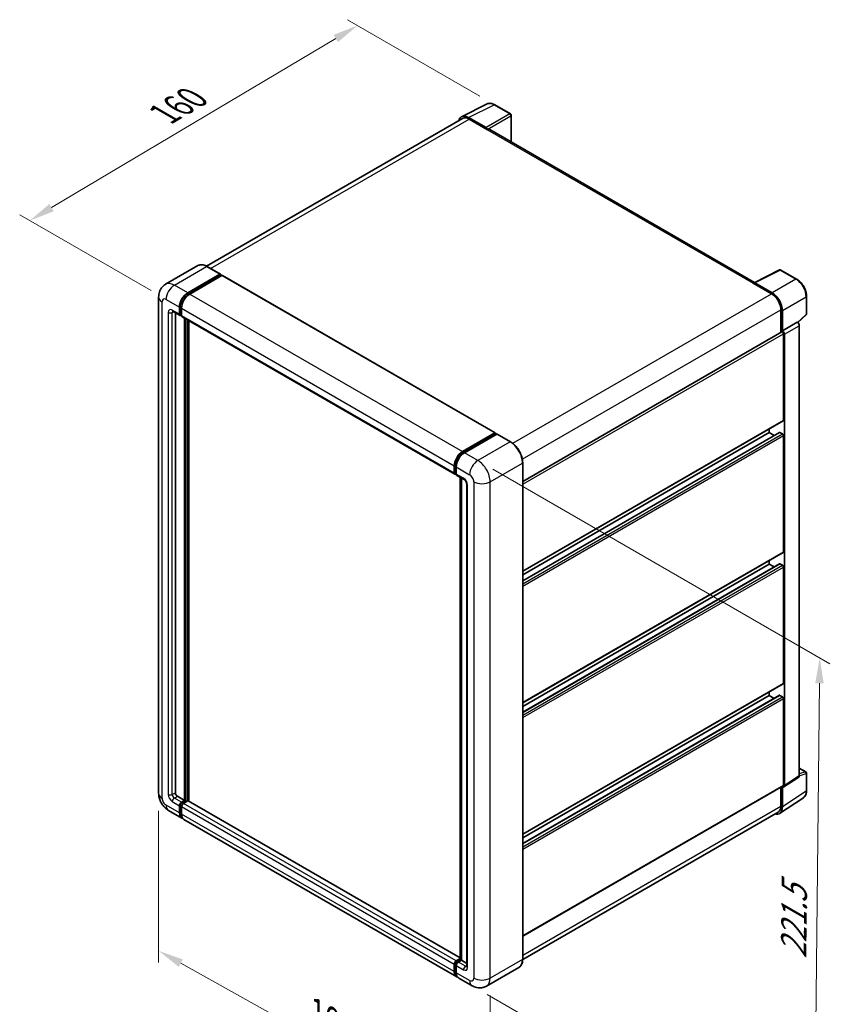
# Model space of a CAD drawing. Units: millimetres. Extents: x -1 to 7498, y -1 to 983.
# Drawn here: x 520 to 760, y 194 to 485 of the extents above; entities that cross this region are included whole.
import ezdxf

# ---------------------------------------------------------------- set-up
doc = ezdxf.new("R2010")
doc.units = ezdxf.units.MM
for name, color, linetype, lineweight in [('Dimension (ISO)', 7, 'Continuous', 18), ('Visible (ISO)', 7, 'Continuous', 35), ('Visible Narrow (ISO)', 7, 'Continuous', 25)]:
    doc.layers.add(name, color=color, linetype=linetype, lineweight=lineweight)
doc.styles.add('Note Text (TK)', font='MS PGothic.ttf')
doc.dimstyles.new('Default - Method 1b (TK)', dxfattribs={"dimscale": 3, "dimtxt": 2.5, "dimasz": 2.5, "dimexe": 1, "dimexo": 1.499999999999999, "dimgap": 1, "dimtad": 1, "dimtoh": 1, "dimrnd": 1e-08, "dimdsep": 46, "dimtxsty": 'Note Text (TK)', "dimcen": 0.09, "dimdle": 5, "dimclrd": 100, "dimclre": 100, "dimclrt": 7, "dimadec": 1, "dimazin": 1, "dimtfac": 1, "dimtmove": 0, "dimatfit": 3, "dimfxl": 1, "dimtolj": 1, "dimlwd": -1, "dimlwe": -1, "dimarcsym": 0})

# ---------------------------------------------------------------- blocks, each defined once
blk = doc.blocks.new('*D26')
at = {"layer": 'Defpoints', "color": 0}
for p in [(619.5308259039261, 483.0835120019512), (660.0884178757273, 459.6675753593486), (562.9500282036369, 402.1726834131222)]:
    blk.add_point(p, dxfattribs=at)
at = {"layer": 'Dimension (ISO)', "color": 100}
for p, q in [((655.6217837514846, 462.2463877733519), (616.5530698210976, 484.8027202779534)), ((529.0905005177231, 429.2775160367795), (613.0852670622043, 479.2488319347357)), ((558.4833940793942, 404.7514958271253), (519.6671855931723, 427.1620442455661))]:
    blk.add_line(p, q, dxfattribs=at)
for points in [[(612.4461537176682, 480.3230917416893), (613.7243804067401, 478.174572127782), (619.5308259039261, 483.0835120019512)], [(528.4513871731872, 430.3517758437331), (529.729613862259, 428.2032562298259), (522.6449416760012, 425.442835969564)]]:
    blk.add_solid(points, dxfattribs=at)
at = {"layer": 'Dimension (ISO)', "color": 7, "insert": (561.0178100126577, 456.1263931581647), "char_height": 7.5, "attachment_point": 4, "rotation": 30.7498392979182, "style": 'Note Text (TK)'}
blk.add_mtext('\\A1;{\\Q-29.250;\\W0.823;\\H0.816x; \\fＭＳ Ｐゴシック|b0|i0;\\H7.5000;160}', dxfattribs=at)
blk = doc.blocks.new('*D27')
at = {"layer": 'Defpoints', "color": 0}
for p in [(560.7336398285815, 256.253080164498), (658.71248942724, 201.6644516110448), (658.7124894272567, 155.1241464981749)]:
    blk.add_point(p, dxfattribs=at)
at = {"layer": 'Dimension (ISO)', "color": 100}
for p, q in [((560.7336398285834, 251.1017832142802), (560.7336398285997, 206.2785770848155)), ((567.2853879274107, 206.0624878232423), (652.1607413284446, 158.77443372656)), ((658.7124894272418, 196.5131546608269), (658.7124894272579, 151.689948531363))]:
    blk.add_line(p, q, dxfattribs=at)
for points in [[(567.8937691321415, 207.154445839711), (566.6770067226798, 204.9705298067737), (560.7336398285984, 209.7127750516274)], [(652.7691225331754, 159.8663917430287), (651.5523601237138, 157.6824757100913), (658.7124894272567, 155.1241464981749)]]:
    blk.add_solid(points, dxfattribs=at)
at = {"layer": 'Dimension (ISO)', "color": 7, "insert": (606.2722963318352, 192.0679916307661), "char_height": 7.5, "attachment_point": 4, "rotation": 330.8757624927193, "style": 'Note Text (TK)'}
blk.add_mtext('\\A1;{\\Q-29.124;\\W0.824;\\H0.816x; \\fＭＳ Ｐゴシック|b0|i0;\\H7.5000;160}', dxfattribs=at)
blk = doc.blocks.new('*D28')
at = {"layer": 'Defpoints', "color": 0}
for p in [(655.0759402667974, 354.5825969819065), (653.3616545525664, 199.3950758674366), (754.3976539520111, 141.0619144163241)]:
    blk.add_point(p, dxfattribs=at)
at = {"layer": 'Dimension (ISO)', "color": 100}
for p, q in [((659.547695194426, 352.0008280706903), (759.0931096179945, 294.5282562566498)), ((756.0290956438457, 288.7498930868876), (754.4804979744076, 148.5614568602305)), ((657.833409480195, 196.8133069562203), (757.3788239037634, 139.3407351421799))]:
    blk.add_line(p, q, dxfattribs=at)
for points in [[(754.7791719031947, 288.7637004239536), (757.2790193844967, 288.7360857498215), (756.1119396662422, 296.2494355307939)], [(753.2305742337566, 148.5752641972966), (755.7304217150587, 148.5476495231644), (754.3976539520111, 141.0619144163241)]]:
    blk.add_solid(points, dxfattribs=at)
at = {"layer": 'Dimension (ISO)', "color": 7, "insert": (748.3633876659596, 205.8917441923341), "char_height": 7.5, "attachment_point": 4, "rotation": 89.36710541735273, "style": 'Note Text (TK)'}
blk.add_mtext('\\A1;{\\Q29.367;\\W0.822;\\H0.816x; \\fＭＳ Ｐゴシック|b0|i0;\\H7.5000;221.5}', dxfattribs=at)

msp = doc.modelspace()

# ---------------------------------------------------------------- linework, layer by layer
at = {"layer": 'Visible (ISO)'}
for p, q in [((650.2809044150072, 456.140950675426), (657.8234453413536, 459.9078872158585)), ((664.7335234990268, 456.9857223773218), (660.0884178757273, 459.6675753593485)), ((650.5714798496183, 455.6401250640032), (574.9122063510554, 411.9582231428803)), ((657.5004909810239, 452.9120072163128), (652.3466823236065, 455.8875600320251)), ((652.5000512781899, 455.4490853186988), (657.9548750187718, 452.2997413636919)), ((664.9478092133148, 448.6972025836286), (664.9478092133124, 456.614568632843)), ((657.8033521370988, 452.3872231402141), (657.8033521370988, 452.3874363063526)), ((736.8576179974176, 407.1800551247518), (658.5977321616294, 452.3634212787936)), ((572.3489072851511, 412.137880268138), (562.8029657391327, 406.6265283468713)), ((578.9670736374763, 409.6192477371885), (575.0274787137226, 411.8937739269157)), ((736.6915339773769, 407.0971085461401), (744.2340749037232, 410.8640450865728)), ((749.2849529436571, 408.1699318270968), (744.6398473203577, 410.8517848091233)), ((569.3139892343149, 404.0972824967381), (578.8599307803333, 409.6086344180049)), ((569.313989234315, 403.887326233071), (579.0114536620162, 409.4861599308658)), ((579.4357177307282, 409.2412109565874), (569.9200807610465, 403.747355390626)), ((579.0114536620162, 409.521152641477), (579.0114536620162, 409.4861599308658)), ((579.0114536620162, 409.4861599308658), (579.4357177307281, 409.2412109565874)), ((579.5642891592997, 409.2539469396077), (660.1744622145662, 362.7136418267274)), ((736.4437277304781, 406.9841811222032), (741.89855147106, 403.8348371671963)), ((736.5952506121624, 406.8969125118134), (736.5952506121624, 406.8966993456741)), ((742.0519204256542, 404.0962166660878), (736.8981117682368, 407.0717694818001)), ((560.7336398285288, 402.8725376253462), (560.7336398285815, 256.2530801644983)), ((752.224989062617, 397.8886784597701), (752.2249890626156, 403.0776398929754)), ((564.9458228819915, 398.6309590752698), (567.0671432255508, 397.4062142038786)), ((566.8896231273914, 397.7985945867241), (566.8896231273906, 399.898157223395)), ((567.0714505854108, 397.9035727185577), (567.0714505854099, 400.0031353552286)), ((567.4957146541224, 399.5482301172832), (567.4957146541229, 397.4486674806123)), ((744.6259633413522, 399.1108212346866), (744.6259633413546, 392.4321872186991)), ((745.0805319864035, 392.8996151012014), (745.0805319864018, 398.8505075664852)), ((565.6774400739293, 398.2085596925608), (565.6774400739806, 256.4280437175546)), ((567.4957146541228, 397.4557013698087), (567.1957146541228, 397.6289064505656)), ((567.6732347522828, 397.0562870977659), (648.2834078075493, 350.5159819848856)), ((568.4048519442719, 254.1535175278274), (568.4048519442204, 396.633887715057)), ((568.5866794022915, 254.048539395994), (568.58667940224, 396.5289095832233)), ((569.6170349977231, 253.9605425748614), (569.6170349976722, 395.9340335028396)), ((749.6375307893568, 395.3062629197922), (752.0875490301087, 397.5741693508173)), ((745.0805319864035, 392.8996151012014), (749.4674795681694, 395.4324204684569)), ((745.0809012009856, 392.8994019350631), (745.0805319864035, 392.8996151012014)), ((749.4678487827513, 395.4322073023186), (749.4674795681694, 395.4324204684569)), ((750.0735710949402, 261.4265771035942), (750.073571094901, 394.383065482398)), ((668.3211938058104, 348.3776079868638), (744.866246272118, 392.5709146334568)), ((745.3835777497787, 366.4801185897596), (745.3835777497695, 392.0247973359219)), ((745.6866235131744, 258.5271800219954), (745.6866235131351, 391.8502601151425)), ((668.3211938058201, 321.8431859220908), (745.2948177006988, 366.2839283983365)), ((741.1409370626611, 362.8058839755863), (741.1409370626607, 363.8856842937816)), ((650.530253816313, 357.2070502777457), (660.0458907859946, 362.7009058437072)), ((650.5746338408527, 356.9202255567344), (660.272098268554, 362.5190592545292)), ((660.6822868890624, 362.3684750929007), (651.136345343044, 356.857123171634)), ((660.2277182440142, 362.5959277118737), (660.2277182440142, 362.4934364354142)), ((660.3792411256968, 362.5084459353456), (660.651982312726, 362.3509787375952)), ((664.729024669959, 360.1045622223571), (660.7894297462053, 362.3790884120844)), ((668.321193805821, 319.0657240946395), (744.224650725765, 362.8886053798283)), ((668.3211938058205, 320.7633856038955), (741.1409370626611, 362.8058839755863)), ((742.6111550567034, 361.9570532209584), (741.1409370626611, 362.8058839755863)), ((745.080531986414, 362.4559568694735), (744.3532221543365, 362.875869396808)), ((745.3835777497933, 327.638209811348), (745.3835777497799, 361.9310662103057)), ((648.1058877093893, 350.9083623677319), (648.1058877093889, 353.0079250044028)), ((648.3764752164885, 351.0133404995654), (648.3764752164877, 353.1129031362363)), ((648.7119792361196, 352.6579978982908), (648.7119792361204, 350.5584352616199)), ((668.3211938058613, 207.2632853088396), (668.3211938058084, 353.8827427696885)), ((648.5635021178032, 350.6511924550452), (648.7119792361204, 350.5654691508164)), ((648.8894993342803, 350.166054878774), (651.01081967784, 348.9413100073824)), ((649.8917040333688, 207.1070615387712), (649.8917040333176, 349.5874317260017)), ((650.2272080529495, 349.393728389953), (650.2272080530009, 206.9133582027223)), ((651.7944313027316, 347.5840548596692), (651.7944313027831, 205.163722672162)), ((668.3211938058342, 283.001277143679), (745.2948177007135, 327.442019619925)), ((668.3211938058352, 280.2238153162276), (744.2246507257798, 324.0466966014168)), ((668.3211938058345, 281.9214768254834), (741.1409370626759, 323.9639751971747)), ((741.1409370626759, 323.9639751971747), (741.1409370626754, 325.0437755153702)), ((742.611155056718, 323.1151444425469), (741.1409370626759, 323.9639751971747)), ((745.0805319864289, 323.6140480910622), (744.3532221543514, 324.0339606183963)), ((745.3835777498076, 288.7963010329365), (745.3835777497952, 323.0891574318941)), ((668.3211938058483, 244.1593683652678), (745.2948177007278, 288.6001108415139)), ((668.3211938058494, 241.3819065378165), (744.2246507257938, 285.2047878230056)), ((668.3211938058487, 243.0795680470722), (741.1409370626898, 285.1220664187634)), ((741.1409370626898, 285.1220664187634), (741.1409370626895, 286.201866736959)), ((742.6111550567322, 284.2732356641357), (741.1409370626898, 285.1220664187634)), ((745.0805319864428, 284.772139312651), (744.3532221543654, 285.1920518399851)), ((745.3835777498174, 258.7025699073211), (745.3835777498093, 284.2472486534829)), ((750.0735710949396, 263.7198377823972), (752.0107033483715, 262.6014339544223)), ((752.2249890626587, 257.041318776738), (752.2249890626572, 262.2302802099433)), ((745.5239342691681, 258.1440377281709), (749.9108818509338, 261.0434348097698)), ((668.3211938058593, 214.0656372396527), (745.2948177007376, 258.5063797158982)), ((744.6259633414041, 258.1202164714894), (744.6259633414058, 252.4913637738366)), ((745.0805319864452, 252.2267867828766), (745.0805319864432, 258.1776792481604)), ((745.0805319864432, 258.1776792481604), (745.0809012010254, 258.1774660820221)), ((566.2835316007122, 255.378262399219), (568.4048519442719, 254.1535175278274)), ((567.4957146541749, 253.6286268686592), (568.4048519442719, 254.1535175278274)), ((567.495714654175, 253.4186706049921), (568.5866794022913, 254.048539395994)), ((569.3745983870423, 254.0135466853833), (568.1018061809067, 253.278699762548)), ((569.0109434710031, 253.8035904217158), (568.5866794022915, 254.048539395994)), ((649.8917040333687, 207.6139407980231), (569.5031698156135, 254.0262826684036)), ((744.2670857664134, 250.3110753137539), (751.3006189680417, 254.9596390948425)), ((563.6601085963305, 251.1842875719961), (567.5997035200841, 248.9097613822689)), ((566.8896231274445, 250.4792829136526), (566.8896231274438, 252.5788455503234)), ((567.0714505854639, 250.5842610454862), (567.0714505854633, 252.683823682157)), ((567.4957146541753, 252.2289184442117), (567.4957146541763, 250.129355807541)), ((743.8271228996875, 250.7256520510297), (668.3193722828069, 207.1312319064342)), ((648.8159681020823, 202.0195291632771), (568.2057950468158, 248.5598342761575)), ((648.7119792361729, 206.7383946496676), (649.8917040333688, 207.4195090788987)), ((648.7563592607127, 206.4515699286545), (649.8917040333688, 207.1070615387712)), ((650.2272080530009, 206.9133582027224), (649.3180707629039, 206.3884675435541)), ((649.9544668659718, 207.0708254004729), (649.8917040333688, 207.1070615387712)), ((649.9544668659718, 207.0708254004728), (650.227208053001, 206.9133582027224)), ((650.2272080530009, 206.9133582027224), (651.7944313027828, 206.0085214375805)), ((648.1058877094426, 203.5890506946606), (648.1058877094417, 205.6886133313313)), ((648.3764752165415, 203.6940288264929), (648.3764752165407, 205.7935914631637)), ((648.7119792361729, 205.3386862252182), (648.7119792361735, 203.2391235885474)), ((667.1933103843006, 204.8215212352352), (657.6473688382821, 199.3101693139685)), ((653.3616545525667, 199.3950758674364), (649.4220596288131, 201.6696020571637))]:
    msp.add_line(p, q, dxfattribs=at)
for centre, radius, start, end in [((664.519237784741, 456.6145686328428), 0.4285714285714278, 0, 60.00000000001739), ((744.425561606072, 410.4806310646443), 0.4285714285714265, 60.00000000000517, 116.5387075295102), ((751.7964176340456, 397.8886784597699), 0.4285714285714265, 312.7894813385659, 0), ((751.7964176340857, 262.2302802099432), 0.4285714285714265, 0, 59.99999999998922)]:
    msp.add_arc(centre, radius, start, end, dxfattribs=at)
for centre, major_axis, ratio, start_param, end_param in [((652.3503755946911, 452.3840236991275), (-2.145468680370121, 3.716060760447107), 0.576647498787985, 5.498396131368515, 6.809920053620068), ((652.5000512781909, 452.2997413636925), (-1.928571428572614, 3.340383700310701), 0.5773502691893874, 5.497787143781911, 6.283185307179571), ((657.5001216539156, 452.5620800452339), (0.2142857142857852, -0.3711537444790031), 0.5780538960693767, 0.7860071509831013, 2.355585502606764), ((657.9548750187722, 451.2499600453565), (0.642857142857163, 1.113461233437136), 0.5773502691896251, 2.34e-14, 0.7853981633978373), ((578.8599307803335, 409.4336708649489), (0.1071428571428737, 0.1855768722395512), 0.577350269189626, 5.497787143782471, 7.068583470577034), ((579.4357177307282, 409.0312546929204), (0.1285714285714278, 0.2226922466874273), 0.5773502691896258, 0, 0.7853981633974394), ((736.4437277304785, 405.9343998038678), (0.6428571428571125, 1.113461233437083), 0.5773502691896251, 0.5386578361591497, 0.7853981633979182), ((736.8984810953453, 406.7214158485104), (-0.2145468680370126, 0.3716060760447088), 0.576647498787985, 5.498396131368471, 7.067974482992088), ((569.313989234316, 401.2978656478436), (1.714285714285892, 2.969229955832258), 0.577350269189626, 0.7853981633981048, 2.35619449019299), ((569.313989234316, 401.2978656478436), (1.585714285714444, 2.746537709144831), 0.577350269189626, 0.7853981633981438, 2.356194490193013), ((569.9200807610478, 400.9479385417316), (-1.714285714285538, -2.969229955832463), 0.5773502691896258, 3.926990816987419, 5.497787143782232), ((741.8985514710612, 400.6854932121901), (1.928571428572415, -3.340383700310811), 0.5773502691893874, 0.7853981633975132, 2.356194490192365), ((742.0482271545718, 400.5969449552988), (2.142857142857864, -3.711537444790006), 0.5780538960693767, 0.7860071509830658, 2.355585502606748), ((567.4957146541223, 398.1485216928366), (-0.4285714285714201, -0.7423074889580902), 0.5773502691896253, 5.497787143782536, 7.068583470577376), ((567.4957146541228, 398.1485216928364), (-0.3000000000000131, -0.519615242270687), 0.577350269189626, 5.497787143782385, 6.283185307179506), ((568.1018061808543, 397.798594586724), (-0.4285714285714306, -0.7423074889580932), 0.5773502691896258, 5.497787143782242, 6.283185307179499), ((745.0801625467691, 392.1995475929053), (0.4285714285715775, -0.7423074889579994), 0.5780538960693765, 0.7860071509830453, 2.355585502606732), ((749.467110128535, 394.7323529601608), (-0.4285714285715775, 0.7423074889579994), 0.5780538960693765, 3.927599804572762, 5.497178156196525), ((745.0805319864039, 392.1997608889778), (-0.2142857142858713, 0.3711537444789585), 0.577350269189385, 3.926990816987748, 6.283185307179463), ((745.0805319864131, 366.6550821428154), (0.2142857142858284, -0.3711537444789601), 0.577350269189385, 0, 0.7853981633972964), ((660.0458907859947, 362.4909495800401), (0.1285714285714287, 0.2226922466874274), 0.5773502691896258, 5.497787143782115, 7.06858347057762), ((660.3792411256969, 362.3334823822897), (-0.1071428571429185, 0.1855768722394741), 0.5773502691893854, 5.497787143782216, 6.283185307179396), ((660.6822868890624, 362.1935115398448), (0.1071428571428693, 0.1855768722395378), 0.5773502691896258, 0, 0.7853981633974865), ((744.3532221543365, 362.6659131331409), (-0.1285714285715047, 0.2226922466873745), 0.5773502691893851, 5.497787143781515, 6.283185307179881), ((745.0805319864141, 362.1060297633618), (-0.2142857142858701, 0.371153744478957), 0.577350269189385, 3.926990816986378, 5.497787143781694), ((650.530253816314, 354.4076334288513), (1.714285714285891, 2.96922995583226), 0.5773502691896258, 0.7853981633981482, 2.356194490192914), ((651.136345343045, 354.0577063227395), (-1.714285714285538, -2.969229955832463), 0.5773502691896258, 3.926990816987377, 5.497787143782309), ((648.7119792361206, 351.2582894738437), (-0.4285714285714287, -0.7423074889580902), 0.577350269189626, 5.497787143782154, 7.068583470577913), ((649.3180707628518, 350.9083623677321), (-0.4285714285714624, -0.7423074889581485), 0.577350269189626, 5.497787143782612, 6.283185307179553), ((745.0805319864277, 327.8131733644039), (0.2142857142858495, -0.3711537444789596), 0.577350269189385, 1.126e-13, 0.785398163397173), ((744.3532221543513, 323.8240043547295), (-0.1285714285714229, 0.2226922466872329), 0.5773502691893848, 5.497787143780929, 6.283185307179618), ((745.0805319864295, 323.26412098495), (-0.2142857142858759, 0.371153744478967), 0.5773502691893851, 3.926990816987011, 5.497787143783805), ((745.080531986442, 288.9712645859928), (0.2142857142858441, -0.3711537444789691), 0.577350269189385, 0, 0.7853981633957128), ((744.3532221543653, 284.9820955763182), (-0.1285714285714838, 0.2226922466873384), 0.577350269189385, 5.497787143780929, 6.28318530717926), ((745.0805319864436, 284.4222122065388), (-0.2142857142858759, 0.371153744478967), 0.5773502691893851, 3.926990816987011, 5.497787143783805), ((749.4671101285742, 261.7775704302005), (0.4290937360740172, -0.7432121520894225), 0.5766474987879848, 0.0348641300012685, 0.7847891758126094), ((566.2835316007119, 256.0781166114427), (0.4285714285717405, -0.74230748895791), 0.5773502691893855, 3.926990816986844, 5.497787143781517), ((745.0801625468084, 258.8781733486016), (0.4290937360740172, -0.7432121520894225), 0.5766474987879848, 5.498396131368502, 7.067974482992195), ((745.0805319864517, 258.8775334603771), (0.2142857142858992, -0.3711537444790383), 0.5773502691893851, 0, 0.7853981633968657), ((567.4957146541752, 252.9287726564356), (0.4285714285714747, 0.7423074889580673), 0.5773502691896258, 0.7853981633981482, 2.35619449019299), ((567.4957146541751, 252.9287726564356), (0.3000000000000241, 0.5196152422706334), 0.577350269189626, 0.785398163397872, 2.356194490192876), ((568.1018061809067, 252.5788455503242), (-0.4285714285713852, -0.7423074889581162), 0.5773502691896261, 3.926990816986894, 5.49778714378282), ((569.3745983870423, 253.8035904217162), (0.1285714285714168, 0.2226922466874327), 0.5773502691896262, 0, 0.785398163397301), ((569.3139892343698, 251.8789913381012), (-1.714285714285695, -2.969229955832327), 0.577350269189626, 5.497787143782538, 6.46089590802531), ((569.3139892343698, 251.8789913381012), (-1.585714285714294, -2.74653770914495), 0.577350269189626, 5.497787143782593, 6.253558932583105), ((742.0482271546151, 253.9817534159076), (2.145468680370118, -3.716060760447094), 0.576647498787985, 5.756450560742293, 7.067974482992161), ((741.898551471115, 254.0660357513404), (1.928571428572622, -3.340383700310689), 0.5773502691893854, 0, 0.7853981633971509), ((569.9200807611015, 251.5290642319899), (-1.714285714285715, -2.969229955832359), 0.5773502691896263, 5.497787143782634, 6.283185307179593), ((648.7119792361729, 206.0385404374438), (0.4285714285714736, 0.742307488958065), 0.5773502691896262, 0.7853981633974457, 2.356194490193409), ((649.3180707629047, 205.6886133313301), (-0.4285714285713851, -0.7423074889581157), 0.5773502691896314, 3.92699081698724, 5.497787143782216), ((650.530253816368, 204.9887591191095), (-1.714285714285718, -2.969229955832363), 0.5773502691896261, 5.497787143782634, 6.46089590802377), ((651.1363453430988, 204.6388320129961), (-1.714285714285708, -2.96922995583235), 0.577350269189626, 5.497787143782566, 6.283185307179592)]:
    msp.add_ellipse(centre, major_axis=major_axis, ratio=ratio, start_param=start_param, end_param=end_param, dxfattribs=at)
for points, knots in [([(660.0884178757273, 459.6675753593485), (659.9359080622039, 459.7556269412404), (659.7816027495464, 459.8315165437318), (659.4714287818376, 459.9564607603736), (659.3155403141373, 460.0055244089197), (659.0044023983271, 460.0739942287825), (658.8491109191261, 460.0933883370353), (658.5424725249381, 460.0993069692513), (658.391094451823, 460.0857645579337), (658.0979902397461, 460.0232804702875), (657.9563315561662, 459.9742539672207), (657.8234453413536, 459.9078872158585)], [-0.784789175811838, -0.784789175811838, -0.784789175811838, -0.784789175811838, -0.6348041666493596, -0.6348041666493596, -0.4848191574868811, -0.4848191574868811, -0.3348341483244025, -0.3348341483244025, -0.184849139161924, -0.184849139161924, -0.0348641299994454, -0.0348641299994454, -0.0348641299994454, -0.0348641299994454]), ([(575.0274787137226, 411.8937739269157), (574.8365881841547, 412.0039846255475), (574.6447088103042, 412.0974384024941), (574.2628693168417, 412.2480602106945), (574.072898348855, 412.3052327218371), (573.6988328711739, 412.3808557892147), (573.5147134053364, 412.399295793573), (573.15690707419, 412.3953602668306), (572.9832083297663, 412.3729380004813), (572.6521092937139, 412.2863262078944), (572.4947669440677, 412.2220923814775), (572.3489072851511, 412.137880268138)], [0, 0, 0, 0, 0.1570796326795313, 0.1570796326795313, 0.3141592653590626, 0.3141592653590626, 0.4712388980385941, 0.4712388980385941, 0.6283185307181253, 0.6283185307181253, 0.7853981633976566, 0.7853981633976566, 0.7853981633976566, 0.7853981633976566]), ([(752.2249890626156, 403.0776398929754), (752.2249890626154, 403.2619301197592), (752.2124646392786, 403.4511626711509), (752.1635855111821, 403.8359480723237), (752.1272245559109, 404.0315016104414), (752.0319809782646, 404.425113970158), (751.9730950124754, 404.6231696970517), (751.8343623866912, 405.0177555493531), (751.7545148177068, 405.2142814770098), (751.5757337154691, 405.601678853328), (751.4768010282503, 405.7925460832735), (751.2620366561653, 406.1645288873804), (751.1462071298918, 406.3456407227493), (750.9001017117595, 406.6941683871625), (750.7698290503987, 406.8615813741618), (750.4974739912236, 407.1790202785754), (750.355395683263, 407.329044884322), (750.062139169328, 407.6083344219693), (749.9109653151537, 407.7376007019987), (749.6021709467807, 407.9723239692314), (749.4445529617212, 408.0777867137048), (749.2849529436572, 408.1699318270968)], [-0.7847891758118367, -0.7847891758118367, -0.7847891758118367, -0.7847891758118367, -0.6278313406494695, -0.6278313406494695, -0.4708735054871024, -0.4708735054871024, -0.3139156703247353, -0.3139156703247353, -0.1569578351623682, -0.1569578351623682, -1.1e-15, -1.1e-15, 0.156957835162366, 0.156957835162366, 0.3139156703247331, 0.3139156703247331, 0.4708735054871002, 0.4708735054871002, 0.6278313406494674, 0.6278313406494674, 0.7847891758118344, 0.7847891758118344, 0.7847891758118344, 0.7847891758118344]), ([(560.7336398285288, 402.8725376253462), (560.7336398285286, 403.101294704004), (560.7489605621103, 403.3395088820444), (560.823002350563, 403.8365619221598), (560.8817571737549, 404.0956477403094), (561.0612260376552, 404.6298283011688), (561.1823038285738, 404.9052376799741), (561.505966763294, 405.4518646108888), (561.7093208055607, 405.7229172715134), (562.2006484937107, 406.2201205879985), (562.4888064737738, 406.4451484104478), (562.8029657391327, 406.6265283468713)], [4.712388980384689, 4.712388980384689, 4.712388980384689, 4.712388980384689, 4.869468613064137, 4.869468613064137, 5.026548245743585, 5.026548245743585, 5.183627878423033, 5.183627878423033, 5.340707511102481, 5.340707511102481, 5.49778714378193, 5.49778714378193, 5.49778714378193, 5.49778714378193]), ([(564.8258797973731, 398.6815890284925), (564.8258797973731, 398.6815890284924), (564.8272537719037, 398.681428001487), (564.8363713597721, 398.6795847414086), (564.8503161478011, 398.6760246641219), (564.8901666298971, 398.6603050966762), (564.9160130470206, 398.6481697915149), (564.9458228819915, 398.6309590752698)], [5.902696792049801, 5.902696792049801, 5.902696792049801, 5.902696792049801, 5.969026041820524, 5.969026041820524, 6.126105674500055, 6.126105674500055, 6.283185307179585, 6.283185307179585, 6.283185307179585, 6.283185307179585]), ([(668.3211938058084, 353.8827427696885), (668.3211938058083, 354.3235855642155), (668.2609192627962, 354.7946768977473), (668.0282998679559, 355.7556632333786), (667.8559220347263, 356.2454227281255), (667.4158577769819, 357.1988920068192), (667.1482261376426, 357.6624436038674), (666.5425296494377, 358.5202850697183), (666.2045744018568, 358.9144483997178), (665.4886455199301, 359.5963958728778), (665.1108057290947, 359.8841408250935), (664.729024669959, 360.1045622223571)], [1.570796326794896, 1.570796326794896, 1.570796326794896, 1.570796326794896, 1.884955592153876, 1.884955592153876, 2.199114857512855, 2.199114857512855, 2.513274122871834, 2.513274122871834, 2.827433388230813, 2.827433388230813, 3.141592653589793, 3.141592653589793, 3.141592653589793, 3.141592653589793]), ([(648.3764752164877, 353.1129031362363), (648.3764752164877, 353.3851822387993), (648.413632465366, 353.674390342085), (648.5560309869661, 354.2626604369585), (648.6613198196133, 354.5616471473094), (648.9297737785563, 355.1432953909277), (649.0929118496778, 355.4258588187587), (649.4624070252459, 355.9491708887592), (649.6686926954802, 356.1898470477421), (650.1069502811271, 356.6073028323461), (650.3388332211135, 356.7840860054527), (650.5746338408527, 356.9202255567344)], [3.141592653589792, 3.141592653589792, 3.141592653589792, 3.141592653589792, 3.455751918948771, 3.455751918948771, 3.769911184307751, 3.769911184307751, 4.084070449666731, 4.084070449666731, 4.39822971502571, 4.39822971502571, 4.712388980384689, 4.712388980384689, 4.712388980384689, 4.712388980384689]), ([(648.5635021178032, 350.6511924550452), (648.5365741807725, 350.6667393067388), (648.5118453623747, 350.6860082441175), (648.4690127411892, 350.7293530867161), (648.4508975403969, 350.7533586904965), (648.4213038404089, 350.8033388138392), (648.40977737997, 350.8293028673911), (648.3921862751494, 350.8816619565106), (648.3860989609824, 350.9080764645474), (648.37824447056, 350.9608047741226), (648.3764752164885, 350.9871337908692), (648.3764752164885, 351.0133404995654)], [2.356194490192761, 2.356194490192761, 2.356194490192761, 2.356194490192761, 2.513274122872165, 2.513274122872165, 2.670353755551569, 2.670353755551569, 2.827433388230973, 2.827433388230973, 2.984513020910377, 2.984513020910377, 3.14159265358978, 3.14159265358978, 3.14159265358978, 3.14159265358978]), ([(651.01081967784, 348.9413100073824), (651.0500507243937, 348.918659952094), (651.0960872097609, 348.8872056820583), (651.1976506067451, 348.803973091146), (651.2536305709614, 348.7508069732797), (651.3678636683898, 348.6243304890529), (651.4260041369268, 348.549902255384), (651.5351852527705, 348.3871417544226), (651.585875721471, 348.2984079019684), (651.671877644931, 348.1190901532735), (651.7071872706354, 348.0285150397771), (651.7588076775573, 347.8600242251684), (651.7757856394134, 347.7817599722718), (651.7916693611828, 347.6646125341985), (651.7944313027316, 347.6209249405434), (651.7944313027316, 347.5840548596692)], [3.141592653589793, 3.141592653589793, 3.141592653589793, 3.141592653589793, 3.348316320067347, 3.348316320067347, 3.571777792848966, 3.571777792848966, 3.810832397366238, 3.810832397366238, 4.058806714961358, 4.058806714961358, 4.306471209923853, 4.306471209923853, 4.544135123945556, 4.544135123945556, 4.712388980384689, 4.712388980384689, 4.712388980384689, 4.712388980384689]), ([(563.6601085963305, 251.1842875719961), (563.263889713504, 251.413044650654), (562.9298080933544, 251.6749812253128), (562.3403445326005, 252.236466026281), (562.085348380521, 252.5370595708345), (561.6368646289299, 253.1722423172547), (561.4436371558504, 253.5069221180465), (561.1177946372, 254.2129118133188), (560.9849710674426, 254.5840417311636), (560.793442746342, 255.3752745498659), (560.7336398285818, 255.7955660071825), (560.7336398285815, 256.2530801644983)], [3.141592653589793, 3.141592653589793, 3.141592653589793, 3.141592653589793, 3.455751918948772, 3.455751918948772, 3.769911184307752, 3.769911184307752, 4.084070449666731, 4.084070449666731, 4.398229715025711, 4.398229715025711, 4.712388980384691, 4.712388980384691, 4.712388980384691, 4.712388980384691]), ([(751.3006189680417, 254.9596390948425), (751.4245373680941, 255.0415385570019), (751.5378249069985, 255.1397053241155), (751.7384898202706, 255.3622989739071), (751.8259069290577, 255.4866250251419), (751.9741004402966, 255.7551409803922), (752.0349503894664, 255.8993244004979), (752.1312227439774, 256.2030126496011), (752.1666766117844, 256.3625478470596), (752.2135587299707, 256.6936384910085), (752.2249890626587, 256.8652156129545), (752.2249890626587, 257.041318776738)], [0.0348641300000091, 0.0348641300000091, 0.0348641300000091, 0.0348641300000091, 0.1848491391623736, 0.1848491391623736, 0.334834148324738, 0.334834148324738, 0.4848191574871025, 0.4848191574871025, 0.634804166649467, 0.634804166649467, 0.7847891758118316, 0.7847891758118316, 0.7847891758118316, 0.7847891758118316]), ([(667.1933103843006, 204.8215212352352), (667.3391700432172, 204.9057333485747), (667.4734693434995, 205.0098789072511), (667.7140268741729, 205.2533131873476), (667.8202944986537, 205.3925295794491), (668.0026059303628, 205.7004311884857), (668.0786961510611, 205.8691033254112), (668.2002373924404, 206.2308650654506), (668.2457100293859, 206.4239710052796), (668.3061874638516, 206.8299646108862), (668.3211938058613, 207.0428639115761), (668.3211938058613, 207.2632853088396)], [0.7853981633976578, 0.7853981633976578, 0.7853981633976578, 0.7853981633976578, 0.9424777960771052, 0.9424777960771052, 1.099557428756553, 1.099557428756553, 1.256637061436, 1.256637061436, 1.413716694115448, 1.413716694115448, 1.570796326794896, 1.570796326794896, 1.570796326794896, 1.570796326794896]), ([(648.3764752165408, 205.7935914631638), (648.3764752165407, 205.8460048805561), (648.3834794730718, 205.8979739878688), (648.408198594794, 206.0000924643623), (648.4259800353774, 206.0502451081096), (648.4705944741453, 206.1469093929335), (648.4974365867218, 206.1934012956986), (648.5588430936339, 206.2803706754592), (648.5933858368944, 206.320846176594), (648.6694634708724, 206.3933128022114), (648.7109679097517, 206.4253632199583), (648.7563592607127, 206.4515699286545)], [3.141592653589756, 3.141592653589756, 3.141592653589756, 3.141592653589756, 3.455751918948743, 3.455751918948743, 3.769911184307729, 3.769911184307729, 4.084070449666716, 4.084070449666716, 4.398229715025703, 4.398229715025703, 4.71238898038469, 4.71238898038469, 4.71238898038469, 4.71238898038469]), ([(648.8787656373275, 202.3150355510841), (648.8647992306596, 202.3279433124165), (648.8511045470077, 202.3411910418741), (648.7603124055757, 202.4330689370538), (648.6922996064691, 202.5222881946008), (648.5762619073937, 202.7182616117324), (648.5281899222794, 202.8250038256845), (648.4517591175199, 203.0524964907963), (648.4233782244215, 203.1732646394701), (648.3857371618991, 203.4259544373649), (648.3764752165416, 203.5578892752115), (648.3764752165416, 203.6940288264929)], [2.486038708390417, 2.486038708390417, 2.486038708390417, 2.486038708390417, 2.513274122872171, 2.513274122872171, 2.670353755551577, 2.670353755551577, 2.827433388230984, 2.827433388230984, 2.984513020910391, 2.984513020910391, 3.141592653589798, 3.141592653589798, 3.141592653589798, 3.141592653589798]), ([(651.7944313027832, 205.163722672162), (651.7944313027832, 205.1293012396721), (651.7920175767736, 205.1008499332656), (651.7857058804703, 205.0584786196946), (651.7818166038255, 205.0446220403678), (651.778854119945, 205.0358043476133), (651.7783065861571, 205.0345339372631), (651.7783065861571, 205.0345339372631)], [4.712388980384681, 4.712388980384681, 4.712388980384681, 4.712388980384681, 4.869468613064133, 4.869468613064133, 5.026548245743584, 5.026548245743584, 5.092877495514058, 5.092877495514058, 5.092877495514058, 5.092877495514058]), ([(657.6473688382821, 199.3101693139685), (657.3332095729231, 199.1287893775448), (656.994250772092, 198.9917511577314), (656.3179962250949, 198.8148505564528), (655.9815807140973, 198.7742671201997), (655.346356438172, 198.7672802619256), (655.0473060242268, 198.8001285085585), (654.4949576563642, 198.911794193662), (654.2412053444904, 198.9904539332578), (653.7737238904956, 199.1748583835735), (653.5597639939801, 199.2806973281076), (653.3616545525668, 199.3950758674365)], [5.497787143781928, 5.497787143781928, 5.497787143781928, 5.497787143781928, 5.654866776461459, 5.654866776461459, 5.811946409140991, 5.811946409140991, 5.969026041820522, 5.969026041820522, 6.126105674500053, 6.126105674500053, 6.283185307179586, 6.283185307179586, 6.283185307179586, 6.283185307179586])]:
    msp.add_open_spline(points, degree=3, knots=knots, dxfattribs=at)
at = {"layer": 'Visible Narrow (ISO)'}
for p, q in [((652.3466823236065, 455.8875600320251), (659.8847083060607, 459.6522416947858)), ((659.8847083060607, 459.6522416947858), (664.5298139293603, 456.9703887127592)), ((664.5298139293603, 456.9703887127592), (657.5004909810239, 452.9120072163129)), ((576.043758860962, 411.3070243103351), (652.5000512781899, 455.4490853186988)), ((657.8033521370988, 452.3874363063526), (664.8326750854351, 456.4458178027989)), ((664.8326750854351, 456.4458178027989), (664.8326750854372, 448.7636753033516)), ((657.9548750187718, 452.2997413636919), (736.4437277304781, 406.9841811222032)), ((565.3743943105613, 406.3718086864653), (574.9203358565798, 411.883160607732)), ((574.9203358565798, 411.883160607732), (578.8599307803333, 409.6086344180049)), ((736.8981117682368, 407.0717694818001), (744.436137750691, 410.8364511445607)), ((744.436137750691, 410.8364511445607), (749.0812433739907, 408.1545981625342)), ((579.4357177307282, 409.2412109565874), (660.0458907859946, 362.7009058437072)), ((749.0812433739907, 408.1545981625342), (742.0519204256542, 404.0962166660878)), ((569.3139892343149, 404.0972824967381), (565.3743943105613, 406.3718086864653)), ((561.7378451502278, 254.8533717400507), (561.7378451501748, 401.4728292008987)), ((562.9500282036369, 402.1726834131222), (566.8896231273906, 399.898157223395)), ((569.7446116337507, 403.6387062748379), (569.313989234315, 403.887326233071)), ((569.9200807610465, 403.747355390626), (650.530253816313, 357.2070502777457)), ((665.382922674763, 359.6585182844042), (741.89855147106, 403.8348371671963)), ((745.0805319864018, 398.8505075664852), (752.1098549347381, 402.9088890629314)), ((752.1098549347381, 402.9088890629314), (752.1098549347396, 397.7199276297262)), ((566.8896231273914, 397.7985945867241), (564.7683027838318, 399.0233394581157)), ((564.7683027838322, 398.3234852458926), (565.1233429801513, 398.5284677988108)), ((567.5020729848454, 399.7545153969954), (567.0714505854099, 400.0031353552286)), ((567.4957146541224, 399.5482301172832), (648.1058877093889, 353.0079250044028)), ((668.2072123169941, 354.9904347596021), (744.6259633413522, 399.1108212346866)), ((563.5561197303696, 398.3234852458922), (563.5561197304208, 255.903153058386)), ((564.7683027838837, 255.9031530583863), (564.7683027838322, 398.3234852458926)), ((567.4957146541228, 397.6586237442793), (567.0714505854108, 397.9035727185577)), ((567.4957146541229, 397.4486674806123), (648.1058877093893, 350.9083623677319)), ((569.0412480472884, 396.2664642536394), (569.0412480473399, 253.8210867770216)), ((569.3442938107055, 253.9960503300775), (569.3442938106541, 396.0915007005834)), ((752.1098549347397, 397.7199276297262), (749.5666770083026, 395.3657861467477)), ((749.4678487827513, 395.4322073023186), (745.0809012009856, 392.8994019350631)), ((745.6866235131351, 391.8502601151426), (750.073571094901, 394.383065482398)), ((668.3211938058107, 347.5328092214465), (745.3835777497695, 392.0247973359219)), ((668.32119380582, 321.9881304752842), (745.3835777497787, 366.4801185897596)), ((650.6817766979955, 356.9096122375508), (660.3792411256968, 362.5084459353456)), ((660.6822868890624, 362.3684750929007), (664.6218818128161, 360.0939489031735)), ((668.321193805821, 318.9787573627233), (744.3532221543365, 362.875869396808)), ((668.3211938058214, 318.1389323080545), (745.080531986414, 362.4559568694735)), ((668.3211938058217, 317.4390780958306), (745.3835777497799, 361.9310662103057)), ((664.6218818128161, 360.0939489031735), (655.0759402667977, 354.5825969819067)), ((650.6817766979955, 356.9096122375508), (650.9608762157479, 356.7484740558458)), ((655.0759402667977, 354.5825969819067), (651.136345343044, 356.857123171634)), ((648.4392380490913, 350.9258587230374), (648.4392380490906, 353.0254213597083)), ((648.4392380490906, 353.0254213597083), (648.7183375668428, 352.8642831780034)), ((648.7119792361196, 352.6579978982908), (652.6515741598733, 350.3834717085636)), ((658.712489427187, 348.2839090718937), (668.2584309732056, 353.7952609931604)), ((668.2584309732056, 353.7952609931604), (668.2584309732584, 207.1758035323115)), ((648.4392380490913, 350.9258587230374), (648.7119792361203, 350.7683915252871)), ((650.83329957968, 349.3336903902283), (648.7119792361204, 350.5584352616199)), ((649.9544668659718, 207.0708254004728), (649.9544668659204, 349.5511955877033)), ((652.0454826331948, 204.8137955660501), (652.0454826331433, 347.2341277535573)), ((653.8637572133365, 348.2839090718925), (653.8637572133892, 201.6644516110436)), ((658.71248942724, 201.6644516110448), (658.712489427187, 348.2839090718937)), ((668.3211938058342, 283.1462216968724), (745.3835777497933, 327.638209811348)), ((668.3211938058352, 280.1368485843113), (744.3532221543514, 324.0339606183963)), ((668.3211938058356, 279.2970235296428), (745.0805319864289, 323.6140480910622)), ((668.3211938058358, 278.5971693174184), (745.3835777497952, 323.0891574318941)), ((668.3211938058483, 244.3043129184608), (745.3835777498076, 288.7963010329365)), ((668.3211938058494, 241.2949398059002), (744.3532221543654, 285.1920518399851)), ((668.3211938058498, 240.4551147512317), (745.0805319864428, 284.772139312651)), ((668.32119380585, 239.7552605390072), (745.3835777498093, 284.2472486534829)), ((750.073569546775, 261.4249956813945), (752.1098549347797, 262.0615293798993)), ((750.0735710949396, 263.6507909999892), (751.8716283511162, 262.6126821591171)), ((751.8716283511162, 262.6126821591171), (750.07357109494, 262.0506175083861)), ((752.1098549347797, 262.0615293798993), (752.1098549347811, 256.872567946694)), ((750.0735710949402, 261.4265771035942), (745.6866235131744, 258.5271800219955)), ((564.7683027838837, 255.9031530583863), (565.6774400739806, 256.4280437175546)), ((668.3211938058593, 214.210581792846), (745.3835777498174, 258.7025699073211)), ((752.1098549347811, 256.872567946694), (745.0805319864452, 252.2267867828766)), ((564.7683027838842, 253.803590421715), (566.8896231274438, 252.5788455503234)), ((565.3743943106152, 254.8533717400507), (566.2835316007122, 255.378262399219)), ((567.4957146541749, 253.6286268686592), (565.3743943106152, 254.8533717400507)), ((567.9415493467553, 253.1612678252169), (567.495714654175, 253.4186706049921)), ((648.7119792361729, 206.7383946496676), (568.1018061809067, 253.278699762548)), ((649.8917040333687, 207.526974066107), (569.3745983870423, 254.0135466853833)), ((566.8896231274445, 250.4792829136526), (562.9500282036909, 252.7538091033798)), ((567.5172852780438, 252.4264209023816), (567.0714505854633, 252.683823682157)), ((567.4957146541761, 250.3393120712077), (567.0714505854639, 250.5842610454862)), ((648.1058877094417, 205.6886133313313), (567.4957146541753, 252.2289184442117)), ((668.3211938058607, 208.4367845420006), (744.6259633414058, 252.4913637738366)), ((648.1058877094426, 203.5890506946606), (567.4957146541763, 250.129355807541)), ((648.8635021178555, 206.4409566094709), (649.9544668659718, 207.0708254004728)), ((668.2584309732584, 207.1758035323115), (658.71248942724, 201.6644516110448)), ((648.4392380491443, 203.6065470499649), (648.4392380491437, 205.7061096866358)), ((648.4392380491437, 205.7061096866358), (648.7335498600418, 205.536188683388)), ((648.7119792361729, 205.3386862252182), (650.8332995797324, 204.1139413538267)), ((648.8635021178555, 206.4409566094709), (649.1578139287537, 206.2710356062231)), ((651.4393911064635, 205.1637226721625), (649.3180707629039, 206.3884675435541)), ((651.4393911064635, 205.1637226721625), (651.7944313027831, 205.3687052250808)), ((648.4392380491443, 203.6065470499649), (648.7119792361735, 203.4490798522145)), ((652.6515741599272, 200.9645973988201), (648.7119792361735, 203.2391235885474))]:
    msp.add_line(p, q, dxfattribs=at)
for centre, major_axis, ratio, start_param, end_param in [((659.8774561054177, 456.1432389152615), (-2.12253419804654, 3.728066554899214), 0.5767738387754394, 5.501873638850447, 6.251798684662854), ((659.8741321614416, 459.2964216148695), (0.2142857142857229, 0.3711537444789963), 0.5773502691895814, 9.15e-14, 0.7504915783580741), ((664.519237784741, 456.6145686328428), (0.2142857142857207, 0.3711537444789989), 0.5773502691895814, 0, 0.7504915783580515), ((664.519237784741, 456.6145686328428), (0.2142857142858284, -0.3711537444789728), 0.616921447554351, 0.786007150983048, 2.355585502606627), ((664.519237784741, 456.6145686328428), (0.4285714285714263, 1.357e-13), 0.5773502691899105, 5.532693728821612, 6.28318530717939), ((574.9203358565812, 407.6840353343904), (-2.571428571430168, 4.453844933747619), 0.5773502691893853, 5.497787143781958, 6.283185307179593), ((574.9203358565798, 411.7081970546761), (0.1071428571428717, 0.1855768722395509), 0.577350269189626, 0, 0.7853981633974261), ((744.4255616060719, 410.4806310646444), (-0.191486702348741, 0.3834140219283818), 0.5766474987879916, 5.533260261367065, 6.283185307179492), ((744.425561606072, 410.4806310646443), (0.2142857142857232, 0.3711537444789961), 0.5773502691895825, 2.087e-13, 0.7504915783584307), ((749.0706672293715, 407.7987780826178), (0.2142857142857207, 0.3711537444789958), 0.5773502691895837, 1.99e-13, 0.7504915783584233), ((749.0673432853971, 404.6494335429076), (2.142857142857863, -3.711537444790009), 0.5819406512178728, 0.7860071509830658, 2.35558550260673), ((565.3743943105629, 402.1726834131237), (-2.571428571430178, 4.453844933747615), 0.5773502691893854, 5.497787143781923, 6.283185307179582), ((565.3743943105623, 403.5723918375709), (1.714285714285901, 2.969229955832276), 0.5773502691896258, 0.7853981633981048, 2.35619449019299), ((564.1622112571002, 402.8725376253475), (-3.428571428571434, -1.2371e-12), 0.5773502691898661, 0, 0.7853981633972209), ((562.9500282036375, 400.772974988675), (-0.8571428571433873, 1.484614977915861), 0.5773502691893853, 5.497787143781952, 7.068583470576841), ((569.7685578793644, 401.0354203182598), (-1.585714285714122, -2.746537709145028), 0.577350269189626, 4.129998901453083, 5.294779059315515), ((751.7964176340441, 403.0776398929753), (0.4285714285714329, 1.314e-13), 0.5773502691899096, 5.532693728821802, 6.283185307179232), ((564.7683027838322, 397.6236310336685), (-0.857142857143388, 1.484614977915863), 0.5773502691893854, 5.497787143781952, 7.068583470576841), ((565.374394310563, 399.3732665642279), (-0.4285714285714207, -0.7423074889580783), 0.577350269189626, 5.497787143782609, 6.283185307179679), ((565.3743943105636, 397.9735581397806), (-0.4285714285717388, 0.7423074889580091), 0.5773502691893854, 0.1679057291929729, 0.7853981633970708), ((564.162211257101, 398.6734123520045), (-0.857142857142856, -2.58e-13), 0.5773502691898661, 0.7853981633974813, 2.356194490192379), ((751.7964176340456, 397.88867845977), (0.2911313960629773, -0.3145091089526827), 0.4352802424315801, 0, 0.666856183976341), ((751.7964176340456, 397.8886784597699), (0.4285714285714251, 1.267e-13), 0.5773502691899096, 5.532693728821822, 6.283185307179504), ((664.6218818128161, 359.9189853501176), (0.1071428571428784, 0.1855768722395679), 0.5773502691896257, 0, 0.7853981633973905), ((664.6218818128176, 355.8948236298317), (2.571428571429921, -4.453844933747782), 0.5773502691893854, 0.7853981633974696, 2.35619449019239), ((650.6817766979966, 354.3201516523234), (1.585714285714455, 2.746537709144847), 0.5773502691896258, 0.7853981633981438, 2.356194490193034), ((650.6817766979955, 356.734648684495), (-0.1071428571429032, 0.1855768722394477), 0.5773502691893854, 5.497787143781513, 6.283185307179611), ((648.5907609307735, 353.1129031362364), (-0.2142857142857163, -7.73e-14), 0.5773502691898661, 0, 0.7853981633974616), ((655.0759402667986, 351.7831801330122), (1.714285714285903, 2.969229955832277), 0.577350269189626, 0.7853981633981048, 2.356194490192994), ((655.0759402667992, 350.383471708565), (-2.571428571430447, 4.453844933747466), 0.5773502691893854, 3.926990816986792, 5.497787143781692), ((668.1069080915228, 353.8827427696884), (0.2142857142857163, 7.55e-14), 0.5773502691898662, 5.497787143781925, 6.283185307179436), ((648.5907609307742, 351.0133404995655), (-0.2142857142857181, -7.73e-14), 0.5773502691898661, 0, 0.7853981633974616), ((648.8635021178033, 351.170807697316), (-0.2999999999999853, -0.519615242270648), 0.577350269189626, 5.497787143782707, 6.283185307179655), ((650.8332995796807, 347.933981965781), (-0.8571428571434809, 1.484614977915819), 0.5773502691893853, 3.926990816986844, 5.497787143781692), ((651.4393911064114, 349.6836174963405), (-0.4285714285714584, -0.7423074889581156), 0.577350269189626, 5.497787143782655, 6.283185307179578), ((652.6515741598737, 348.9837632841163), (0.8571428571433042, -1.484614977915924), 0.5773502691893853, 0.7853981633975096, 2.35619449019242), ((652.6515741598745, 347.5840548596695), (-0.8571428571428578, -3.125e-13), 0.5773502691898662, 6e-16, 0.7853981633972098), ((656.2881233202618, 349.6836174963413), (3.428571428571443, 1.4409e-12), 0.5773502691898661, 3.926990816986759, 5.497787143781677), ((751.7964176340856, 262.2302802099431), (0.2142857142857881, 0.3711537444791167), 0.5773502691895825, 0, 0.5345943498860813), ((751.7964176340857, 262.2302802099432), (0.1278677374455863, -0.4090517218009241), 0.7216931133902671, 0.9347452419535429, 2.496880008981905), ((751.7964176340857, 262.2302802099432), (0.4285714285714236, 1.26e-13), 0.5773502691899096, 5.532693728821671, 6.283185307179514), ((564.1622112571531, 256.2530801644995), (-3.428571428571428, -1.2367e-12), 0.5773502691898661, 0, 0.7853981633972431), ((749.0673432854403, 258.6207887464657), (2.167333244521246, -3.702201813357567), 0.5767738387754364, 0.0313866225167283, 0.7813116683285353), ((751.7964176340873, 257.0413187767378), (0.4285714285714128, 1.275e-13), 0.5773502691899096, 5.532693728821659, 6.283185307179494), ((562.9500282036904, 254.153517527827), (-0.8571428571432996, 1.484614977915914), 0.5773502691893853, 0.7853981633975096, 2.35619449019242), ((564.7683027838837, 255.2032988461622), (0.8571428571434758, -1.48461497791581), 0.5773502691893853, 3.926990816986844, 5.497787143781692), ((564.1622112571523, 256.2530801644982), (-0.8571428571428524, -2.583e-13), 0.5773502691898662, 0.7853981633974813, 2.356194490192379), ((565.374394310615, 255.5532259522744), (-0.4285714285716347, 0.7423074889579306), 0.5773502691893854, 0.7853981633975469, 2.356194490192418), ((565.3743943106156, 254.1535175278272), (-0.428571428571382, -0.7423074889581118), 0.577350269189626, 3.926990816987245, 5.49778714378221), ((567.9502832992237, 252.6663273268516), (-0.2999999999999685, -0.51961524227068), 0.577350269189626, 4.032778296869581, 5.391999663903349), ((565.3743943106163, 254.1535175278284), (-1.714285714285692, -2.969229955832322), 0.5773502691896261, 5.497787143782558, 6.283185307179579), ((664.6218818128704, 209.2753661689829), (2.571428571430198, -4.453844933747645), 0.5773502691893854, 0, 0.7853981633972272), ((668.1069080915756, 207.2632853088395), (0.2142857142857118, 7.42e-14), 0.5773502691898662, 5.497787143781941, 6.283185307179683), ((648.5907609308265, 205.7935914631638), (-0.2142857142857239, -7.73e-14), 0.5773502691898662, 0, 0.785398163397309), ((648.5907609308273, 203.694028826493), (-0.2142857142858134, -7.73e-14), 0.5773502691898661, 0, 0.7853981633972618), ((648.8635021178557, 205.9510586609143), (0.300000000000026, 0.5196152422706362), 0.5773502691896258, 0.7853981633981233, 2.356194490192931), ((648.8635021178555, 206.265993056415), (-0.1071428571429489, 0.1855768722395269), 0.5773502691893854, 5.497787143782215, 6.283185307179181), ((651.4393911064637, 204.4638684599389), (-0.4285714285713923, -0.7423074889581293), 0.577350269189626, 3.926990816987244, 5.497787143782287), ((650.833299579732, 205.5136497782739), (0.8571428571433932, -1.484614977915872), 0.5773502691893854, 5.497787143781953, 7.068583470576822), ((651.4393911064634, 205.8635768843862), (0.4285714285717422, -0.7423074889580147), 0.5773502691893854, 5.49778714378204, 6.115279577986795), ((652.651574159926, 205.1637226721623), (-0.8571428571428612, -3.09e-13), 0.5773502691898662, 2.22e-14, 0.7853981633972217), ((650.6817766980503, 204.90127734258), (-1.585714285714267, -2.7465377091449), 0.5773502691896258, 5.497787143782542, 6.13162892830132), ((652.6515741599267, 202.3643058232674), (0.8571428571433921, -1.48461497791587), 0.5773502691893856, 5.497787143781952, 7.068583470576822), ((655.0759402668526, 202.3643058232689), (-1.714285714285745, -2.969229955832413), 0.5773502691896258, 5.497787143782554, 6.283185307179599), ((656.2881233203148, 203.0641600354923), (3.428571428571443, 1.4409e-12), 0.5773502691898661, 3.926990816986791, 5.497787143781677), ((655.075940266852, 203.7640142477161), (2.571428571430212, -4.453844933747675), 0.5773502691893855, 0, 0.7853981633972147)]:
    msp.add_ellipse(centre, major_axis=major_axis, ratio=ratio, start_param=start_param, end_param=end_param, dxfattribs=at)

# ---------------------------------------------------------------- dimensions: what is measured, and where the dimension line sits
at = {"layer": 'Dimension (ISO)', "color": 100}
for base, p1, p2, angle, text, override, picture, middle in [((619.5308259039261, 483.0835120019512), (562.9500282036371, 402.1726834131222), (660.0884178757273, 459.6675753593485), 210.7498392979182, '{\\Q-29.250;\\W0.823;\\H0.816x; \\fＭＳ Ｐゴシック|b0|i0;\\H7.5000;160}', {"dimgap": 1, "dimtoh": 0, "dimdec": 2, "dimlfac": 1.416325142896704, "dimtol": 0, "dimlim": 0, "dimtp": 0, "dimtm": 0, "dimtdec": 2, "dimtofl": 0, "dimatfit": 1}, '*D26', (571.0878837899667, 454.2631739857594)), ((754.3976539520111, 141.0619144163241), (655.0759402667974, 354.5825969819066), (653.3616545525666, 199.3950758674366), 89.36710541735273, '{\\Q29.367;\\W0.822;\\H0.816x; \\fＭＳ Ｐゴシック|b0|i0;\\H7.5000;221.5}', {"dimgap": 1, "dimtoh": 0, "dimdec": 2, "dimlfac": 1.41978644108102, "dimtol": 0, "dimlim": 0, "dimtp": 0, "dimtm": 0, "dimtdec": 2, "dimtofl": 0, "dimatfit": 1}, '*D28', (755.2547968091267, 218.6556749735595)), ((658.7124894272567, 155.1241464981749), (560.7336398285815, 256.2530801644981), (658.71248942724, 201.6644516110447), 150.8757624927193, '{\\Q-29.124;\\W0.824;\\H0.816x; \\fＭＳ Ｐゴシック|b0|i0;\\H7.5000;160}', {"dimgap": 1, "dimtoh": 0, "dimdec": 2, "dimlfac": 1.416317689700612, "dimtol": 0, "dimlim": 0, "dimtp": 0, "dimtm": 0, "dimtdec": 2, "dimtofl": 0, "dimatfit": 1}, '*D27', (609.7230646279276, 182.4184607749012))]:
    dim = msp.add_linear_dim(base=base, p1=p1, p2=p2, angle=angle, text=text, dimstyle='Default - Method 1b (TK)', override=override, dxfattribs=at)
    dim.commit()
    dim.dimension.update_dxf_attribs({"geometry": picture, "text_midpoint": middle, "dimtype": 160})

doc.saveas('drawing.dxf')
